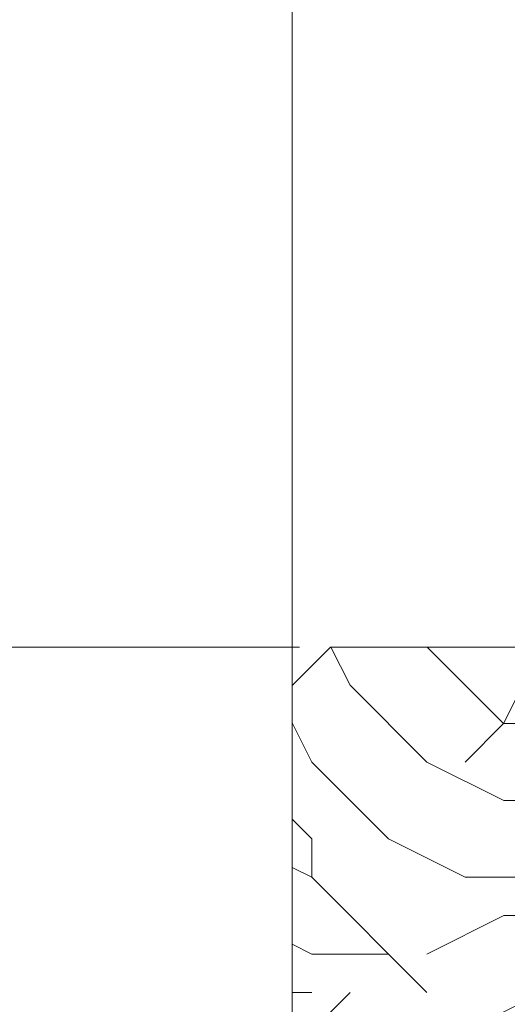
# Model space of a CAD drawing. Units: millimetres. Extents: x 0 to 457, y -15 to 640.
# Drawn here: x 333 to 349, y 69 to 101 of the extents above; entities that cross this region are included whole.
import ezdxf

# ---------------------------------------------------------------- set-up
doc = ezdxf.new("R2010")
doc.units = ezdxf.units.MM
doc.header["$PDMODE"] = 2
doc.header["$PDSIZE"] = 10
for name, color, linetype, lineweight in [('AM_5', 3, 'Continuous', 20), ('Contour principale', 30, 'Continuous', 15), ('Contour secondaire', 5, 'Continuous', 9)]:
    doc.layers.add(name, color=color, linetype=linetype, lineweight=lineweight)
doc.styles.get("Standard").update_dxf_attribs({"font": 'arial.ttf'})
doc.dimstyles.new('MAL-ISO$0', dxfattribs={"dimtxt": 3, "dimasz": 3, "dimexe": 1, "dimexo": 1, "dimgap": 1.5, "dimtad": 1, "dimtxsty": 'Standard', "dimcen": 0, "dimclrd": 256, "dimclre": 256, "dimclrt": 3, "dimadec": 1, "dimazin": 2, "dimtp": 0.1, "dimtm": 0.1, "dimtfac": 0.71, "dimtmove": 0, "dimatfit": 3, "dimfxl": 1, "dimlwd": -1, "dimlwe": -1, "dimarcsym": 1})

# ---------------------------------------------------------------- blocks, each defined once
blk = doc.blocks.new('*D30')
at = {"layer": 'AM_5', "transparency": 16777216}
for p, q in [((341.7825387196941, 220.3877184904368), (320.4091777100898, 220.3877184904368)), ((321.4091777100898, 217.3877184904368), (321.4091777100899, 83.62732617264155)), ((341.7814295886707, 80.62732617264155), (320.4091777100899, 80.62732617264155))]:
    blk.add_line(p, q, dxfattribs=at)
for points in [[(320.9091777100898, 217.3877184904368), (321.9091777100898, 217.3877184904368), (321.4091777100898, 220.3877184904368)], [(320.9091777100899, 83.62732617264155), (321.9091777100899, 83.62732617264155), (321.4091777100899, 80.62732617264155)]]:
    blk.add_solid(points, dxfattribs=at)
at = {"layer": 'Defpoints', "color": 0, "transparency": 16777216}
for p in [(342.7825387196941, 220.3877184904368), (321.4091777100899, 80.62732617264155), (342.7814295886707, 80.62732617264155)]:
    blk.add_point(p, dxfattribs=at)
at = {"layer": 'AM_5', "color": 3, "transparency": 16777216, "insert": (317.2857124986301, 150.9325985939669), "char_height": 4, "attachment_point": 5, "rotation": 90}
blk.add_mtext('Clair vitrage = HO - 246 (1794)', dxfattribs=at)
blk = doc.blocks.new('*D31')
at = {"layer": 'AM_5', "transparency": 16777216}
for p, q in [((341.5328459206745, 281.887190905183), (307.8080771677728, 281.887190905183)), ((308.8080771677728, 278.887190905183), (308.8080771677729, 22.12785768520923)), ((341.5307713566968, 19.12785768520923), (307.8080771677729, 19.12785768520923))]:
    blk.add_line(p, q, dxfattribs=at)
for points in [[(308.3080771677728, 278.887190905183), (309.3080771677728, 278.887190905183), (308.8080771677728, 281.887190905183)], [(308.3080771677729, 22.12785768520923), (309.3080771677729, 22.12785768520923), (308.8080771677729, 19.12785768520923)]]:
    blk.add_solid(points, dxfattribs=at)
at = {"layer": 'Defpoints', "color": 0, "transparency": 16777216}
for p in [(342.5328459206745, 281.887190905183), (308.8080771677729, 19.12785768520923), (342.5307713566968, 19.12785768520923)]:
    blk.add_point(p, dxfattribs=at)
at = {"layer": 'AM_5', "color": 3, "transparency": 16777216, "insert": (304.6859762127933, 150.5128051926873), "char_height": 4, "attachment_point": 5, "rotation": 90}
blk.add_mtext('{\\fArial Black|b1|i0|c0|p34;\\C1;Hauteur Ouvrant : HO (2040)}', dxfattribs=at)
blk = doc.blocks.new('*D36')
at = {"layer": 'AM_5', "transparency": 16777216}
for p, q in [((341.7814293902505, 80.62732701374956), (320.3456117117524, 80.62732696099702)), ((321.3456118557169, 22.12785847602521), (321.3456117191353, 77.62732696345797)), ((341.5307713096249, 19.12785852569995), (320.3456118630997, 19.12785847356426))]:
    blk.add_line(p, q, dxfattribs=at)
for points in [[(320.8456117191353, 77.6273269622275), (321.8456117191353, 77.62732696468845), (321.3456117117524, 80.62732696345797)], [(320.8456118557169, 22.12785847479474), (321.8456118557169, 22.12785847725569), (321.3456118630997, 19.12785847602521)]]:
    blk.add_solid(points, dxfattribs=at)
at = {"layer": 'Defpoints', "color": 0, "transparency": 16777216}
for p in [(321.3456119101725, 80.62732617264155), (342.7814295886707, 80.62732617264155), (342.5307713566978, 19.12785768520877)]:
    blk.add_point(p, dxfattribs=at)
at = {"layer": 'AM_5', "color": 3, "transparency": 16777216, "insert": (317.8019555808991, 49.53622736197396), "char_height": 4, "attachment_point": 5, "rotation": 90.00000014100225}
blk.add_mtext('123', dxfattribs=at)
blk = doc.blocks.new('PARCLOSE bp ei60')
at = {"layer": 'Contour secondaire'}
h = blk.add_hatch(dxfattribs=at)
h.set_pattern_fill('352', color=5, scale=25.00000000000616, angle=179.9889603456173)
h.set_pattern_definition([(179.9889603456172, (-285.6005902917437, 489.7598356575115), (-25.0048164938462, -24.99518257804279), [7.50000000000185, -17.50000000000432]), (179.9889603456172, (-285.6008311396389, 488.5098356807142), (-25.0048164938462, -24.99518257804279), [7.50000000000185, -17.50000000000432]), (179.9889603456172, (-286.8513128122262, 486.0100765750148), (-25.0048164938462, -24.99518257804279), [5.000000000001234, -20.00000000000493]), (179.9889603456172, (-288.1017944848138, 483.5103174693156), (-25.0048164938462, -24.99518257804279), [3.750000000000925, -21.25000000000524]), (179.9889603456172, (-288.1022761806038, 481.0103175157211), (-25.0048164938462, -24.99518257804279), [2.500000000000617, -22.50000000000555]), (179.9889603456172, (-281.8527579924078, 478.5091133226512), (-25.0048164938462, -24.99518257804279), [1.250000000000308, -6.250000000001542, 1.250000000000308, -16.25000000000401]), (179.9889603456172, (-285.6029987706947, 477.2598358895392), (-25.0048164938462, -24.99518257804279), [1.250000000000308, -10.00000000000247, 3.750000000000925, -10.00000000000247]), (179.9889603456172, (-290.6032395257786, 476.0107993043223), (-25.0048164938462, -24.99518257804279), [1.250000000000308, -1.250000000000308, 1.250000000000308, -21.25000000000524]), (179.9889603456172, (-289.3534803968764, 474.76055847963), (-25.0048164938462, -24.99518257804279), [1.250000000000308, -23.75000000000586]), (179.9889603456172, (-288.1039621158695, 472.2603176781404), (-25.0048164938462, -24.99518257804279), [3.750000000000925, -21.25000000000524]), (179.9889603456172, (-288.1044438116597, 469.760317724546), (-25.0048164938462, -24.99518257804279), [5.000000000001234, -20.00000000000493]), (179.9889603456172, (-286.8549255306526, 467.2600769230564), (-25.0048164938462, -24.99518257804279), [6.250000000001542, -7.50000000000185, 1.250000000000308, -10.00000000000247]), (269.9889603456173, (-276.8520355415336, 482.2581498614625), (24.99518257804278, -25.0048164938462), [1.250000000000308, -2.500000000000617, 6.250000000001542, -15.0000000000037]), (269.9889603456173, (-278.1025172141211, 479.7583907557632), (24.99518257804278, -25.0048164938462), [1.250000000000308, -1.250000000000308, 3.750000000000925, -18.75000000000463]), (269.9889603456173, (-279.3544439740791, 469.7586317892804), (24.99518257804278, -25.0048164938462), [2.500000000000617, -22.50000000000555]), (269.9889603456173, (-280.6025171677156, 479.7588724515533), (24.99518257804278, -25.0048164938462), [5.000000000001234, -7.50000000000185, 1.250000000000308, -11.25000000000278]), (269.9889603456173, (-281.8551664713588, 466.0091135546789), (24.99518257804278, -25.0048164938462), [1.250000000000308, -23.75000000000586]), (269.9889603456173, (-283.1027579692051, 478.5093541705463), (24.99518257804278, -25.0048164938462), [3.750000000000925, -21.25000000000524]), (269.9889603456173, (-285.6029987706947, 477.2598358895392), (24.99518257804278, -25.0048164938462), [2.500000000000617, -22.50000000000555]), (269.9889603456173, (-288.1029987242892, 477.2603175853294), (24.99518257804278, -25.0048164938462), [1.250000000000308, -3.750000000000925, 3.750000000000925, -16.25000000000401]), (269.9889603456173, (-289.3532395489814, 476.0105584564272), (24.99518257804278, -25.0048164938462), [1.250000000000308, -23.75000000000586]), (269.9889603456173, (-290.6022761341983, 481.0107992115113), (24.99518257804278, -25.0048164938462), [3.500000000000864, -21.5000000000053]), (269.9889603456173, (-291.8513127194152, 486.0110399665953), (24.99518257804278, -25.0048164938462), [2.500000000000617, -22.50000000000555]), (269.9889603456173, (-294.3532394561703, 476.0115218480075), (24.99518257804278, -25.0048164938462), [1.250000000000308, -23.75000000000586]), (269.9889603456173, (-296.8529985618697, 477.262003520595), (24.99518257804278, -25.0048164938462), [3.750000000000925, -21.25000000000524]), (269.9889603456173, (-299.352998515464, 477.2624852163851), (24.99518257804278, -25.0048164938462), [3.750000000000925, -21.25000000000524]), (224.9889603456173, (-295.6010718019117, 487.2617624870777), (-0.004816957901802488, -24.99999953642011), [1.767750000000436, -1.767750000000436, 1.767750000000436, -30.05208905000742]), (224.9889603456173, (-290.6022761341983, 481.0107992115113), (-0.004816957901802488, -24.99999953642011), [3.535500000000873, -31.81983905000785]), (224.9889603456173, (-280.6046847987714, 468.5088726603783), (-0.004816957901802488, -24.99999953642011), [3.535500000000873, -31.81983905000785]), (224.9889603456173, (-285.6034804664848, 474.7598359359447), (-0.004816957901802488, -24.99999953642011), [3.535500000000873, -31.81983905000785]), (224.9889603456173, (-286.8525170517017, 479.7600766910287), (-0.004816957901802488, -24.99999953642011), [3.535500000000873, -31.81983905000785]), (224.9889603456173, (-294.3515535209046, 484.7615216855881), (-0.004816957901802488, -24.99999953642011), [3.535500000000873, -31.81983905000785]), (224.9889603456173, (-291.8517944152053, 483.5110400130008), (-0.004816957901802488, -24.99999953642011), [5.303300000001308, -30.05203905000742]), (224.9889603456173, (-284.3539621854777, 472.2595951344552), (-0.004816957901802488, -24.99999953642011), [1.767750000000436, -33.58758905000828]), (224.9889603456173, (-283.1044439044707, 469.7593543329657), (-0.004816957901802488, -24.99999953642011), [1.767750000000436, -33.58758905000828]), (224.9889603456173, (-293.1044437188486, 469.7612811161263), (-0.004816957901802488, -24.99999953642011), [1.767750000000436, -33.58758905000828]), (224.9889603456173, (-283.1020354255199, 482.2593541009379), (-0.004816957901802488, -24.99999953642011), [1.767750000000436, -33.58758905000828]), (224.9889603456173, (-296.8537211055549, 473.5120035902033), (-0.004816957901802488, -24.99999953642011), [1.767750000000436, -33.58758905000828]), (224.9889603456173, (-288.1032395721842, 476.0103176085322), (-0.004816957901802488, -24.99999953642011), [1.767750000000436, -33.58758905000828]), (224.9889603456173, (-290.6037212215689, 473.5107993507278), (-0.004816957901802488, -24.99999953642011), [1.767750000000436, -33.58758905000828]), (314.9889603456173, (-289.3527578531912, 478.5105584100217), (24.99999953642011, -0.004816957901802488), [1.767750000000436, -1.767750000000436, 5.303300000001308, -26.51653905000654]), (314.9889603456173, (-293.1027577835829, 478.5112809537069), (24.99999953642011, -0.004816957901802488), [1.767750000000436, -33.58758905000828]), (314.9889603456173, (-293.1010718483174, 487.2612807912875), (24.99999953642011, -0.004816957901802488), [1.767750000000436, -33.58758905000828]), (314.9889603456173, (-288.1022761806038, 481.0103175157211), (24.99999953642011, -0.004816957901802488), [1.767750000000436, -33.58758905000828]), (314.9889603456173, (-291.8532395025759, 476.0110401522174), (24.99999953642011, -0.004816957901802488), [1.767750000000436, -33.58758905000828]), (314.9889603456173, (-285.6020353791142, 482.2598357967281), (24.99999953642011, -0.004816957901802488), [1.767750000000436, -33.58758905000828]), (314.9889603456173, (-295.6020351934921, 482.2617625798888), (24.99999953642011, -0.004816957901802488), [1.767750000000436, -33.58758905000828]), (314.9889603456173, (-278.1005904309604, 489.7583905701409), (24.99999953642011, -0.004816957901802488), [1.767750000000436, -33.58758905000828]), (314.9889603456173, (-279.3508312556527, 488.5086314412387), (24.99999953642011, -0.004816957901802488), [3.535500000000872, -31.81983905000784]), (314.9889603456173, (-280.6010720803451, 487.2588723123367), (24.99999953642011, -0.004816957901802488), [3.535500000000872, -31.81983905000784]), (314.9889603456173, (-283.1010720339395, 487.2593540081268), (24.99999953642011, -0.004816957901802488), [3.535500000000872, -31.81983905000784]), (314.9889603456173, (-284.3515537065269, 484.7595949024275), (24.99999953642011, -0.004816957901802488), [3.535500000000872, -31.81983905000784]), (314.9889603456173, (-294.3534803040654, 474.7615218712103), (24.99999953642011, -0.004816957901802488), [3.535500000000872, -31.81983905000784]), (314.9889603456173, (-299.3510717323035, 487.262485030763), (24.99999953642011, -0.004816957901802488), [3.535500000000872, -31.81983905000784]), (314.9889603456173, (-300.604925275422, 467.2627262499024), (24.99999953642011, -0.004816957901802488), [3.535500000000872, -31.81983905000784]), (314.9889603456173, (-300.6044435796317, 469.7627262034969), (24.99999953642011, -0.004816957901802488), [3.535500000000872, -31.81983905000784]), (314.9889603456173, (-298.1042027781423, 471.0122444845039), (24.99999953642011, -0.004816957901802488), [3.535500000000872, -31.81983905000784]), (314.9889603456173, (-280.6042031029811, 471.0088726139728), (24.99999953642011, -0.004816957901802488), [5.303300000001308, -30.05203905000741]), (314.9889603456173, (-296.8537211055549, 473.5120035902033), (24.99999953642011, -0.004816957901802488), [5.303300000001308, -30.05203905000741]), (206.5540115456173, (-283.105166448156, 466.0093544025739), (-24.99999953594878, 0.004816947900096672), [2.795000000000689, -53.10669942501308]), (206.5540115456173, (-283.1027579692051, 478.5093541705463), (-24.99999953594878, 0.004816947900096672), [2.795000000000689, -53.10669942501308]), (206.5540115456173, (-285.6042030101701, 471.009836005553), (-24.99999953594878, 0.004816947900096672), [2.795000000000689, -53.10669942501308]), (206.5540115456173, (-293.1008310004223, 488.5112807680848), (-24.99999953594878, 0.004816947900096672), [2.795000000000689, -53.10669942501308]), (206.5540115456173, (-291.8513127194152, 486.0110399665953), (-24.99999953594878, 0.004816947900096672), [2.795000000000689, -53.10669942501308]), (206.5540115456173, (-284.3522762502122, 481.0095949720358), (-24.99999953594878, 0.004816947900096672), [2.795000000000689, -53.10669942501308]), (206.5540115456173, (-284.354684729163, 468.5095952040635), (-24.99999953594878, 0.004816947900096672), [2.795000000000689, -53.10669942501308]), (206.5540115456173, (-291.8532395025759, 476.0110401522174), (-24.99999953594878, 0.004816947900096672), [5.590000000001378, -50.31169942501241]), (243.4239091656173, (-291.8539620462611, 472.2610402218257), (-0.004816959176674743, -24.9999995359466), [2.795000000000688, -53.10669942501307]), (243.4239091656173, (-295.6025168892823, 479.7617626262943), (-0.004816959176674743, -24.9999995359466), [2.795000000000688, -53.10669942501307]), (243.4239091656173, (-283.1034805128904, 474.7593542401545), (-0.004816959176674743, -24.9999995359466), [2.795000000000688, -53.10669942501307]), (243.4239091656173, (-278.1037214535966, 473.508390871777), (-0.004816959176674743, -24.9999995359466), [2.795000000000688, -53.10669942501307]), (243.4239091656173, (-293.1027577835829, 478.5112809537069), (-0.004816959176674743, -24.9999995359466), [2.795000000000688, -53.10669942501307]), (243.4239091656173, (-290.6027578299884, 478.5107992579167), (-0.004816959176674743, -24.9999995359466), [2.795000000000688, -53.10669942501307]), (243.4239091656173, (-280.6034805592959, 474.7588725443644), (-0.004816959176674743, -24.9999995359466), [5.590000000001377, -50.31169942501239]), (243.4239091656173, (-299.3517942759887, 483.5124851003713), (-0.004816959176674743, -24.9999995359466), [5.590000000001377, -50.31169942501239]), (243.4239091656173, (-296.8520351702893, 482.2620034277838), (-0.004816959176674743, -24.9999995359466), [5.590000000001377, -50.31169942501239]), (296.5540115456173, (-276.8513129978484, 486.0081497918542), (-0.004816947900088344, -24.99999953594877), [2.795000000000689, -53.10669942501308]), (296.5540115456173, (-276.8539623246943, 472.2581500470847), (-0.004816947900088344, -24.99999953594877), [2.795000000000689, -53.10669942501308]), (296.5540115456173, (-281.8505903613521, 489.7591131138262), (-0.004816947900088344, -24.99999953594877), [2.795000000000689, -53.10669942501308]), (296.5540115456173, (-279.3549256698691, 467.2586318356859), (-0.004816947900088344, -24.99999953594877), [2.795000000000689, -53.10669942501308]), (296.5540115456173, (-281.8520354487226, 482.2591132530428), (-0.004816947900088344, -24.99999953594877), [2.795000000000689, -53.10669942501308]), (296.5540115456173, (-286.8525170517017, 479.7600766910287), (-0.004816947900088344, -24.99999953594877), [2.795000000000689, -53.10669942501308]), (296.5540115456173, (-289.3534803968764, 474.76055847963), (-0.004816947900088344, -24.99999953594877), [2.795000000000689, -53.10669942501308]), (296.5540115456173, (-278.1015538225408, 484.758390662952), (-0.004824987338755884, -25.00000355373201), [2.795000000000689, -53.10669942501308]), (296.5540115456173, (-284.3522762502122, 481.0095949720358), (-0.004816947900088344, -24.99999953594877), [2.795000000000689, -53.10669942501308]), (296.5540115456173, (-291.8517944152053, 483.5110400130008), (-0.004816947900088344, -24.99999953594877), [2.795000000000689, -53.10669942501308]), (296.5540115456173, (-294.35227606459, 481.0115217551965), (-0.004816947900088344, -24.99999953594877), [2.795000000000689, -53.10669942501308]), (296.5540115456173, (-299.3537210591494, 473.5124852859935), (-0.004816947900088344, -24.99999953594877), [2.795000000000689, -53.10669942501308]), (296.5540115456173, (-280.6051664945615, 466.0088727067838), (-0.004816947900088344, -24.99999953594877), [2.795000000000689, -53.10669942501308]), (296.5540115456173, (-276.8549257162747, 467.2581501398957), (-0.004816947900088344, -24.99999953594877), [5.590000000001378, -50.31169942501241]), (296.5540115456173, (-280.6015537761353, 484.7588723587423), (-0.004816947900088344, -24.99999953594877), [5.590000000001378, -50.31169942501241]), (333.4239091656173, (-276.8508313020583, 488.5081497454486), (24.9999995359466, -0.004816959176683069), [2.795000000000688, -53.10669942501307]), (333.4239091656173, (-298.100590059716, 489.7622441364622), (24.9999995359466, -0.004816959176683069), [2.795000000000688, -53.10669942501307]), (333.4239091656173, (-296.8529985618697, 477.262003520595), (24.9999995359466, -0.004816959176683069), [2.795000000000688, -53.10669942501307]), (333.4239091656173, (-286.8513128122262, 486.0100765750148), (24.9999995359466, -0.004816959176683069), [2.795000000000688, -53.10669942501307]), (333.4239091656173, (-285.6008311396389, 488.5098356807142), (24.9999995359466, -0.004816959176683069), [2.795000000000688, -53.10669942501307]), (333.4239091656173, (-288.1017944848138, 483.5103174693156), (24.9999995359466, -0.004816959176683069), [2.795000000000688, -53.10669942501307]), (333.4239091656173, (-295.604684520338, 468.5117628351193), (24.9999995359466, -0.004816959176683069), [2.795000000000688, -53.10669942501307]), (333.4239091656173, (-298.1049253218276, 467.2622445541123), (24.9999995359466, -0.004816959176683069), [5.590000000001377, -50.31169942501239])])
h.paths.add_polyline_path([(16.00165102810537, 9.49939716060573), (11.50165111176103, 9.5002642118737), (11.50145843370768, 8.500264230436118), (8.881784197001252e-16, 8.502479815877765), (-1.687675839079361e-07, 1.000151327303413), (1.000013103584984, 0.9999999814375817), (0.9998204255224881, 0), (14.75247051428316, 0), (16.00006099431142, 1.247109805955533)])
at = {"layer": 'Contour principale'}
blk.add_lwpolyline([(8.881784197001252e-16, 1.000151327277871), (1.000013103584984, 0.9999999814375817), (0.9998204255224863, 0), (14.75247051428316, 0), (16.00006099431142, 1.247109805955533), (16.00165102810537, 9.49939716060573), (11.50165111176103, 9.5002642118737), (11.50145843370768, 8.500264230436118), (8.881784197001252e-16, 8.502479815846785), (-1.608032844657714e-07, 1.000192662048477)], dxfattribs=at)

msp = doc.modelspace()

# ---------------------------------------------------------------- linework, layer by layer
at = {"layer": 'Contour principale'}
msp.add_lwpolyline([(341.5331417842631, 79.38010457192587), (341.5311558305925, 149.735987633971)], dxfattribs=at)

# ---------------------------------------------------------------- block references
at = {"xscale": -1, "rotation": 269.9996119716633}
msp.add_blockref('PARCLOSE bp ei60', (341.5330417762366, 64.62744145589164), dxfattribs=at)

# ---------------------------------------------------------------- dimensions: what is measured, and where the dimension line sits
at = {"layer": 'AM_5'}
for base, p1, p2, angle, text, picture, middle in [((308.8080771677729, 19.12785768520923), (342.5328459206744, 281.8871909051829), (342.5307713566967, 19.12785768520922), 90.00000154756896, '{\\fArial Black|b1|i0|c0|p34;\\C1;Hauteur Ouvrant : HO (2040)}', '*D31', (308.8080771677728, 150.5128051926873)), ((321.4091777100899, 80.62732617264155), (342.782538719694, 220.3877184904367), (342.7814295886706, 80.62732617264152), 90.00000154913226, 'Clair vitrage = HO - 246 (1794)', '*D30', (321.4091777100898, 150.9325985939669))]:
    dim = msp.add_linear_dim(base=base, p1=p1, p2=p2, angle=angle, text=text, dimstyle='MAL-ISO$0', override={"dimtxt": 4, "dimlfac": 2}, dxfattribs=at)
    dim.commit()
    dim.dimension.update_dxf_attribs({"geometry": picture, "text_midpoint": middle, "dimtype": 160})
dim = msp.add_linear_dim(base=(321.3456119101725, 80.62732617264155), p1=(342.5307713566976, 19.12785768520877), p2=(342.7814295886706, 80.62732617264152), angle=90.00000124439177, dimstyle='MAL-ISO$0', override={"dimtxt": 4, "dimlfac": 2}, dxfattribs=at)
dim.commit()
dim.dimension.update_dxf_attribs({"geometry": '*D36', "text_midpoint": (321.3456119101725, 49.53622657987813), "dimtype": 160})

doc.saveas('drawing.dxf')
